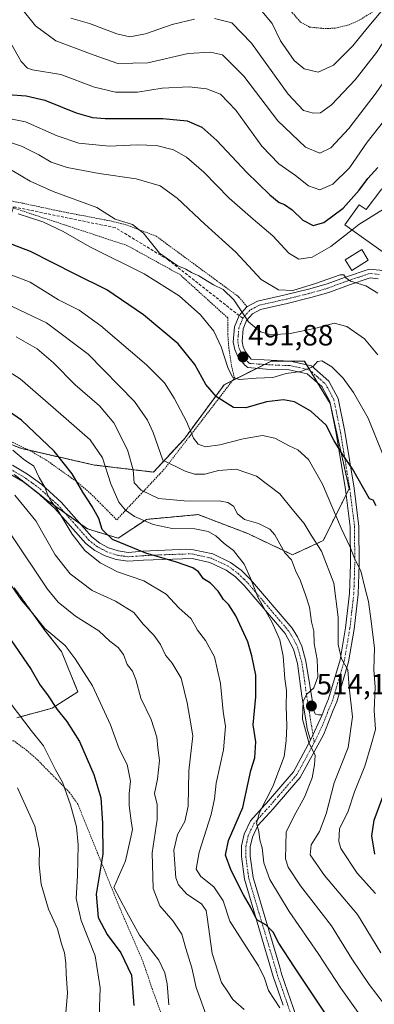
# Model space of a CAD drawing. Units: metres. Extents: x 637309 to 639768, y 4771454 to 4773818.
# Drawn here: x 637540 to 637661, y 4772079 to 4772416 of the extents above; entities that cross this region are included whole.
import ezdxf
from ezdxf.enums import TextEntityAlignment as Align

# ---------------------------------------------------------------- set-up
doc = ezdxf.new("R2010")
doc.units = ezdxf.units.M
doc.header["$MEASUREMENT"] = 0
for name, pattern in [('TRAZO_Y_PUNTO', [1, 0.5, -0.25, 0, -0.25]), ('TRAZOS', [0.75, 0.5, -0.25]), ('TRAZOSX2', [1.5, 1, -0.5])]:
    doc.linetypes.add(name, pattern=pattern)
for name, color, linetype, lineweight in [('Alambrada', 19, 'TRAZOS', 0), ('Arbolado forestal', 92, 'TRAZOS', 0), ('Arbolado forestal CxS', 92, 'Continuous', 0), ('Carátula', 7, 'Continuous', 5), ('Curva de nivel maestra', 36, 'Continuous', 30), ('Curva de nivel normal', 36, 'Continuous', 0), ('Edificación', 1, 'Continuous', 13), ('Edificación Cxs', 1, 'Continuous', 13), ('Pista no pavimentada', 254, 'Continuous', 13), ('Pista no pavimentada Cxs', 254, 'Continuous', 0), ('Pista pavimentada', 135, 'Continuous', 13), ('Pista pavimentada Cxs', 135, 'Continuous', 0), ('Pista pavimentada eje', 135, 'TRAZO_Y_PUNTO', 0), ('Prado', 92, 'Continuous', 0), ('Prado CxS', 92, 'Continuous', 0), ('Punto de cota en terreno', 7, 'Continuous', 0), ('Rótulo de punto de cota en terreno', 19, 'Continuous', 0), ('Senda', 19, 'TRAZOSX2', 0)]:
    doc.layers.add(name, color=color, linetype=linetype, lineweight=lineweight)
doc.styles.add('Arial', font='txt', dxfattribs={"height": 0.2})

# ---------------------------------------------------------------- blocks, each defined once
blk = doc.blocks.new('*U153')
at = {"layer": 'Prado CxS', "color": 92, "linetype": 'Continuous', "lineweight": 0}
for points in [[(637538.75, 4772177.32, 555.46), (637550.85, 4772180.55, 550.43), (637559.73, 4772186.2, 546.84), (637554.08, 4772199.92, 545.73), (637548.43, 4772207.18, 544.79), (637537.94, 4772221.71, 544.48)], [(637537.94, 4772260.45, 532.13), (637549.24, 4772251.57, 530.8), (637562.96, 4772241.89, 527.24), (637573.45, 4772238.66, 524.5), (637583.14, 4772245.12, 519.55), (637600.89, 4772246.73, 517.21), (637613.97, 4772241.75, 516.94), (637617.84, 4772240.27, 516.36), (637633.18, 4772233.01, 514.3), (637643.67, 4772237.85, 508.93), (637652.55, 4772255.61, 501.49), (637646.09, 4772284.66, 497.57), (637637.22, 4772299.19, 494.18), (637635.28, 4772299.19, 493.9), (637625.91, 4772299.19, 492.55), (637609.77, 4772291.12, 497.09), (637596.05, 4772272.56, 506.29), (637585.56, 4772261.26, 511.97), (637565.38, 4772263.68, 521.54), (637540.36, 4772269.33, 528.58), (637517.76, 4772278.21, 531.37)]]:
    blk.add_polyline3d(points, dxfattribs=at)
blk = doc.blocks.new('*U154')
at = {"layer": 'Curva de nivel normal', "color": 36, "linetype": 'Continuous', "lineweight": 0}
blk.add_polyline3d([(637536.74, 4772407.91, 470), (637540.28, 4772401.55, 470), (637542.42, 4772399.29, 470), (637544.13, 4772398.78, 470), (637553.85, 4772397.16, 470), (637565.4, 4772392.86, 470), (637572.63, 4772391.07, 470), (637580.16, 4772391.14, 470), (637588.59, 4772392.53, 470), (637597.77, 4772392.93, 470), (637603.72, 4772392.22, 470), (637608.48, 4772390.39, 470), (637613.75, 4772384.96, 470), (637622.66, 4772372.65, 470), (637628.46, 4772366.66, 470), (637634.24, 4772362.64, 470), (637638.64, 4772359.08, 470), (637642.56, 4772357.72, 470), (637646.98, 4772359.62, 470), (637652.67, 4772365.21, 470), (637658.67, 4772374.02, 470), (637664.34, 4772381.07, 470)], dxfattribs=at)
blk = doc.blocks.new('*U156')
at = {"layer": 'Curva de nivel normal', "color": 36, "linetype": 'Continuous', "lineweight": 0}
blk.add_polyline3d([(637628.86, 4772078.19, 530), (637624.9, 4772084.06, 530), (637623.63, 4772088.29, 530), (637621.53, 4772092.53, 530), (637615.94, 4772101.15, 530), (637611.75, 4772107.79, 530), (637609.38, 4772114.7, 530), (637606.22, 4772119.48, 530), (637601.83, 4772123.03, 530), (637600.22, 4772125.61, 530), (637601.26, 4772131.36, 530), (637605.27, 4772144.26, 530), (637606.5, 4772149.55, 530), (637607.03, 4772154.99, 530), (637609.6, 4772166.3, 530), (637610.27, 4772174.34, 530), (637609.46, 4772179.45, 530), (637608.49, 4772189.05, 530), (637606.46, 4772198.18, 530), (637603.44, 4772203.7, 530), (637600.68, 4772207.27, 530), (637598.48, 4772211.17, 530), (637594.28, 4772214.91, 530), (637589.89, 4772219.56, 530), (637582.3, 4772224.06, 530), (637573.32, 4772227.16, 530), (637567.29, 4772230.28, 530), (637562.11, 4772234.43, 530), (637557.74, 4772240.07, 530), (637552.56, 4772248.56, 530), (637550.47, 4772251.46, 530), (637549.28, 4772253.61, 530), (637548.46, 4772255.86, 530), (637546.48, 4772259.43, 530), (637544.57, 4772263.31, 530), (637541.07, 4772265.73, 530), (637537.41, 4772268.74, 530)], dxfattribs=at)
blk = doc.blocks.new('*U159')
at = {"layer": 'Curva de nivel normal', "color": 36, "linetype": 'Continuous', "lineweight": 0}
blk.add_polyline3d([(637659.83, 4772070.6, 520), (637649.75, 4772084.86, 520), (637641.94, 4772096.72, 520), (637632.06, 4772111.05, 520), (637625.46, 4772122.02, 520), (637623.39, 4772127.69, 520), (637622.8, 4772132.84, 520), (637622.03, 4772135.56, 520), (637621.62, 4772138.42, 520), (637620.89, 4772141.23, 520), (637621.86, 4772144.88, 520), (637626.44, 4772153.81, 520), (637630.27, 4772164.02, 520), (637630.96, 4772169.46, 520), (637631.25, 4772174.52, 520), (637631.04, 4772181.13, 520), (637631.16, 4772186.66, 520), (637630.55, 4772190.66, 520), (637630, 4772198.39, 520), (637628.85, 4772203.94, 520), (637626.12, 4772210.11, 520), (637621.27, 4772218.56, 520), (637618.84, 4772225.02, 520), (637616.59, 4772229.85, 520), (637612.93, 4772234.47, 520), (637609.82, 4772236.87, 520), (637606.87, 4772239.51, 520), (637604.34, 4772241.02, 520), (637599.76, 4772241.85, 520), (637592.03, 4772242.03, 520), (637585.44, 4772243.31, 520), (637579.05, 4772246.09, 520), (637576.04, 4772248.26, 520), (637573.77, 4772250.96, 520), (637570.94, 4772257.28, 520), (637568.17, 4772266.17, 520), (637563.87, 4772272.32, 520), (637553.9, 4772281.02, 520), (637539.99, 4772293.13, 520), (637527.83, 4772300.76, 520)], dxfattribs=at)
blk = doc.blocks.new('*U164')
at = {"layer": 'Curva de nivel normal', "color": 36, "linetype": 'Continuous', "lineweight": 0}
blk.add_polyline3d([(637667.3, 4772075.93, 515), (637659.4, 4772086.1, 515), (637653.48, 4772094.87, 515), (637646.46, 4772106.16, 515), (637635.87, 4772119.86, 515), (637631.69, 4772126.25, 515), (637630.74, 4772129.12, 515), (637630.98, 4772138.2, 515), (637633.79, 4772143.78, 515), (637637.27, 4772150.14, 515), (637639.9, 4772156.78, 515), (637640.67, 4772161.16, 515), (637640.97, 4772164.41, 515), (637638.74, 4772168.86, 515), (637636.63, 4772176.83, 515), (637636.77, 4772182.97, 515), (637638.11, 4772185.39, 515), (637640.44, 4772187.5, 515), (637641.84, 4772191.3, 515), (637641.57, 4772197.18, 515), (637640.6, 4772202.74, 515), (637640.44, 4772206.94, 515), (637639.71, 4772210.07, 515), (637638.98, 4772215.14, 515), (637637.7, 4772219.02, 515), (637635.96, 4772224.07, 515), (637634.17, 4772227.62, 515), (637632.8, 4772231.24, 515), (637630.55, 4772233.68, 515), (637627.13, 4772239.79, 515), (637625.36, 4772241.71, 515), (637621.56, 4772243.72, 515), (637616.7, 4772245.03, 515), (637614.38, 4772247.04, 515), (637612.93, 4772249.59, 515), (637610.99, 4772250.91, 515), (637608.62, 4772251.28, 515), (637596.09, 4772251.42, 515), (637587.26, 4772252.27, 515), (637581.31, 4772255.05, 515), (637578.96, 4772257.64, 515), (637578.67, 4772262, 515), (637576.66, 4772268.82, 515), (637572.02, 4772278.1, 515), (637567.1, 4772283.94, 515), (637558.72, 4772291.1, 515), (637551.34, 4772298.61, 515), (637545.81, 4772303.38, 515), (637538.61, 4772307.52, 515)], dxfattribs=at)
blk = doc.blocks.new('*U169')
at = {"layer": 'Curva de nivel normal', "color": 36, "linetype": 'Continuous', "lineweight": 0}
blk.add_polyline3d([(637616.66, 4772077.6, 535), (637612.79, 4772081.06, 535), (637611, 4772083.64, 535), (637608.87, 4772086.83, 535), (637605.68, 4772096.7, 535), (637603.97, 4772109.12, 535), (637603.56, 4772111.41, 535), (637602, 4772113.7, 535), (637597.03, 4772117.05, 535), (637594.19, 4772120.22, 535), (637593.26, 4772122.58, 535), (637592.52, 4772132, 535), (637593.83, 4772137.46, 535), (637596.32, 4772141.86, 535), (637597.42, 4772147.13, 535), (637597.63, 4772159.2, 535), (637599.05, 4772171.14, 535), (637598.04, 4772177.2, 535), (637597.16, 4772182.42, 535), (637595.01, 4772190.86, 535), (637592, 4772195.99, 535), (637589.7, 4772198.7, 535), (637587.98, 4772202.38, 535), (637585.74, 4772205.55, 535), (637582.04, 4772209.33, 535), (637578.85, 4772213.33, 535), (637572.61, 4772217.12, 535), (637564.64, 4772220.78, 535), (637557.08, 4772226.54, 535), (637551.98, 4772233, 535), (637545.28, 4772244.61, 535), (637538.09, 4772253.42, 535)], dxfattribs=at)
blk = doc.blocks.new('*U170')
at = {"layer": 'Curva de nivel normal', "color": 36, "linetype": 'Continuous', "lineweight": 0}
blk.add_polyline3d([(637622.06, 4772419.44, 455), (637626.23, 4772414.54, 455), (637629.06, 4772408.71, 455), (637633.69, 4772401.96, 455), (637637.17, 4772399.06, 455), (637641.96, 4772397.94, 455), (637647.25, 4772400.32, 455), (637653.8, 4772406.99, 455), (637658.73, 4772412.99, 455), (637663.56, 4772418.73, 455)], dxfattribs=at)
blk = doc.blocks.new('*U178')
at = {"layer": 'Curva de nivel normal', "color": 36, "linetype": 'Continuous', "lineweight": 0}
blk.add_polyline3d([(637603.94, 4772074.76, 540), (637600.16, 4772085.14, 540), (637598.68, 4772091.84, 540), (637596.67, 4772098.5, 540), (637595.3, 4772103.3, 540), (637592.34, 4772107.76, 540), (637587.79, 4772113.02, 540), (637585.49, 4772119, 540), (637585.08, 4772131.13, 540), (637586.87, 4772142.57, 540), (637586.79, 4772147.66, 540), (637585.95, 4772151.45, 540), (637586.96, 4772156.29, 540), (637587.62, 4772162.74, 540), (637587.12, 4772167.07, 540), (637586.72, 4772170.62, 540), (637584.75, 4772176.69, 540), (637581.29, 4772183.95, 540), (637579.53, 4772190.41, 540), (637578.42, 4772193.24, 540), (637576.6, 4772195.48, 540), (637575.27, 4772198.96, 540), (637573.53, 4772201.3, 540), (637570.66, 4772203.46, 540), (637566.89, 4772206.97, 540), (637558.9, 4772211.98, 540), (637552.95, 4772216.86, 540), (637549.34, 4772221.2, 540), (637536.87, 4772239.86, 540)], dxfattribs=at)
blk = doc.blocks.new('*U180')
at = {"layer": 'Curva de nivel normal', "color": 36, "linetype": 'Continuous', "lineweight": 0}
blk.add_polyline3d([(637566.92, 4772071.66, 555), (637567.29, 4772084.97, 555), (637565.6, 4772095.9, 555), (637560.88, 4772107.97, 555), (637559.16, 4772115.5, 555), (637559.59, 4772123.36, 555), (637559.81, 4772133.84, 555), (637559.24, 4772140, 555), (637557.23, 4772147.56, 555), (637554.4, 4772155.32, 555), (637552.05, 4772159.46, 555), (637547.94, 4772167.72, 555), (637543.75, 4772173, 555), (637536.86, 4772182, 555)], dxfattribs=at)
blk = doc.blocks.new('*U189')
at = {"layer": 'Curva de nivel normal', "color": 36, "linetype": 'Continuous', "lineweight": 0}
blk.add_polyline3d([(637661.61, 4772117.27, 505), (637655.25, 4772124.21, 505), (637649.74, 4772132.62, 505), (637648.98, 4772135.05, 505), (637649.29, 4772139.3, 505), (637652.24, 4772145.33, 505), (637654.4, 4772151.95, 505), (637657.9, 4772160.71, 505), (637660.09, 4772168.08, 505), (637661.6, 4772173.27, 505), (637661.07, 4772179.79, 505), (637661.42, 4772187.76, 505), (637661.06, 4772193.72, 505), (637661.27, 4772201.26, 505), (637659.94, 4772211.14, 505), (637659.2, 4772217.05, 505), (637658.04, 4772221.41, 505), (637656.51, 4772227.54, 505), (637654.5, 4772231.55, 505), (637652.88, 4772235.56, 505), (637649.88, 4772242.05, 505), (637643.44, 4772257.14, 505), (637638.69, 4772265.56, 505), (637635, 4772268.85, 505), (637632, 4772270.2, 505), (637627.13, 4772272.84, 505), (637622.86, 4772273.78, 505), (637616.28, 4772272.64, 505), (637608.32, 4772270.58, 505), (637603.37, 4772269.93, 505), (637600.84, 4772270.76, 505), (637599.26, 4772272.82, 505), (637596.83, 4772278.54, 505), (637592.67, 4772286.55, 505), (637589.33, 4772291.77, 505), (637583.2, 4772297.88, 505), (637567.61, 4772311.3, 505), (637560.19, 4772316.57, 505), (637553.05, 4772320.16, 505), (637543.34, 4772326.14, 505), (637536.49, 4772328.82, 505)], dxfattribs=at)
blk = doc.blocks.new('*U190')
at = {"layer": 'Curva de nivel normal', "color": 36, "linetype": 'Continuous', "lineweight": 0}
for points in [[(637557.24, 4772416.4, 460), (637563.67, 4772414.54, 460), (637573.09, 4772411.04, 460), (637577.53, 4772410.01, 460), (637582.82, 4772411.03, 460), (637592.01, 4772414.22, 460), (637599.64, 4772416.06, 460)], [(637606.5, 4772416.34, 460), (637612.38, 4772414.76, 460), (637619.1, 4772407.86, 460), (637631.66, 4772390.49, 460), (637636.91, 4772384.86, 460), (637640.34, 4772383.9, 460), (637642.77, 4772384.09, 460), (637646.46, 4772386.75, 460), (637654.62, 4772395.32, 460), (637661.92, 4772404.65, 460), (637666.28, 4772411.32, 460), (637670.62, 4772417.5, 460)]]:
    blk.add_polyline3d(points, dxfattribs=at)
blk = doc.blocks.new('*U203')
at = {"layer": 'Curva de nivel normal', "color": 36, "linetype": 'Continuous', "lineweight": 0}
blk.add_polyline3d([(637653.5451, 4772344.0596, 480), (637646.27, 4772338.35, 480), (637639.9, 4772334.74, 480), (637635.39, 4772334.05, 480), (637631.88, 4772336.04, 480), (637626.49, 4772341.98, 480), (637619.66, 4772347.68, 480), (637611.5, 4772354.94, 480), (637602.81, 4772363.79, 480), (637596.89, 4772368.88, 480), (637592.4, 4772371.39, 480), (637586.61, 4772372.92, 480), (637579.98, 4772373.09, 480), (637570.38, 4772372.62, 480), (637560.06, 4772373.64, 480), (637552.58, 4772376.14, 480), (637541.78, 4772380.98, 480), (637533.81, 4772382.56, 480)], dxfattribs=at)
blk = doc.blocks.new('*U205')
at = {"layer": 'Curva de nivel maestra', "color": 36, "linetype": 'Continuous', "lineweight": 30}
blk.add_polyline3d([(637535.68, 4772390.27, 475), (637542, 4772389.92, 475), (637548.34, 4772388.44, 475), (637559.09, 4772384, 475), (637564.76, 4772382.42, 475), (637569.02, 4772382.16, 475), (637588.8, 4772382.14, 475), (637597.15, 4772381.3, 475), (637602.12, 4772379.1, 475), (637607.31, 4772374.63, 475), (637617.44, 4772363.75, 475), (637625.37, 4772355.98, 475), (637628.55, 4772353.39, 475), (637630.43, 4772352.71, 475), (637633.04, 4772350.94, 475), (637636.66, 4772347.32, 475), (637640.27, 4772345.5, 475), (637643.9, 4772346.52, 475), (637650.53, 4772351.51, 475), (637656.04, 4772357.58, 475), (637659, 4772361.65, 475), (637662.34, 4772365.39, 475)], dxfattribs=at)
blk = doc.blocks.new('*U208')
at = {"layer": 'Curva de nivel maestra', "color": 36, "linetype": 'Continuous', "lineweight": 30}
for points in [[(637661.36, 4772130.66, 500), (637660.31, 4772136.92, 500), (637661.07, 4772142.28, 500), (637668.99, 4772163.46, 500)], [(637661.85, 4772249.72, 500), (637660.76, 4772251.68, 500), (637659.47, 4772252.13, 500), (637653.67, 4772262.34, 500), (637650.43, 4772267.19, 500), (637647.48, 4772271.91, 500), (637644.66, 4772277.25, 500), (637639.49, 4772282.05, 500), (637633.8, 4772285.26, 500), (637630.08, 4772285.98, 500), (637624.24, 4772285.25, 500), (637617.16, 4772283.21, 500), (637612.99, 4772283.38, 500), (637607.15, 4772287.04, 500), (637603.48, 4772291.2, 500), (637599.7, 4772298.02, 500), (637594.01, 4772305.08, 500), (637582.18, 4772315, 500), (637569.6, 4772323.51, 500), (637558.8, 4772328.88, 500), (637543.52, 4772336.64, 500), (637534.8, 4772339.96, 500)]]:
    blk.add_polyline3d(points, dxfattribs=at)
blk = doc.blocks.new('*U210')
at = {"layer": 'Curva de nivel maestra', "color": 36, "linetype": 'Continuous', "lineweight": 30}
blk.add_polyline3d([(637536.76, 4772203.99, 550), (637543.69, 4772193.75, 550), (637546.74, 4772188.47, 550), (637549.3, 4772185.15, 550), (637552.6, 4772180.18, 550), (637555.96, 4772176.02, 550), (637560.22, 4772169.21, 550), (637565.21, 4772157.87, 550), (637567.53, 4772149.98, 550), (637568.11, 4772141.27, 550), (637568.26, 4772130.64, 550), (637565.96, 4772117.02, 550), (637566.62, 4772109.09, 550), (637569.74, 4772103.27, 550), (637574.45, 4772097, 550), (637578.02, 4772089.33, 550), (637578.83, 4772078.92, 550)], dxfattribs=at)
blk = doc.blocks.new('*U213')
at = {"layer": 'Curva de nivel maestra', "color": 36, "linetype": 'Continuous', "lineweight": 30}
blk.add_polyline3d([(637646.18, 4772073.57, 525), (637633.85, 4772092.1, 525), (637628.5, 4772100.3, 525), (637626.51, 4772104.07, 525), (637624.09, 4772106.56, 525), (637620.92, 4772108.22, 525), (637618.82, 4772112.65, 525), (637616.44, 4772116.8, 525), (637612.17, 4772125.1, 525), (637610.29, 4772130.37, 525), (637611.3, 4772135.31, 525), (637616.15, 4772146.69, 525), (637618.88, 4772159.33, 525), (637620.25, 4772163.66, 525), (637620.56, 4772169.06, 525), (637619.67, 4772174.9, 525), (637620.64, 4772184.45, 525), (637620.66, 4772191.9, 525), (637619.26, 4772198.43, 525), (637617.93, 4772203.22, 525), (637613.78, 4772212.11, 525), (637611.37, 4772215.9, 525), (637609.53, 4772217.68, 525), (637607.74, 4772220.61, 525), (637605.08, 4772223.25, 525), (637602.75, 4772224.81, 525), (637600.98, 4772227.16, 525), (637599.07, 4772228.57, 525), (637593.46, 4772230.48, 525), (637582.98, 4772233.55, 525), (637571.55, 4772238.21, 525), (637568.03, 4772241.61, 525), (637566.83, 4772245.36, 525), (637564.64, 4772249.56, 525), (637561.43, 4772254.43, 525), (637557.74, 4772260.67, 525), (637551.64, 4772268.37, 525), (637540.44, 4772279.04, 525), (637529.89, 4772286.18, 525)], dxfattribs=at)
blk = doc.blocks.new('5PATER')
at = {"layer": 'Carátula', "linetype": 'Continuous', "lineweight": 5}
h = blk.add_hatch(color=250, dxfattribs=at)
edge = h.paths.add_edge_path()
edge.add_ellipse((0, 0.01), major_axis=(-1.33, -1.34), ratio=0.999422, start_angle=0, end_angle=360)

msp = doc.modelspace()

# ---------------------------------------------------------------- linework, layer by layer
at = {"layer": 'Alambrada', "color": 19, "linetype": 'TRAZOS', "lineweight": 0}
for points in [[(637664.48, 4772420.92, 463.51), (637656.19, 4772415.81, 461.85), (637652.62, 4772414.17, 459.85), (637647.81, 4772412.98, 453.16), (637643.93, 4772412.86, 451.33), (637638.96, 4772413.38, 457.61), (637635.89, 4772415.09, 465.72), (637631.64, 4772419.97, 465.89)], [(637572.98, 4772244.98, 533.2), (637589.42, 4772262.43, 524.57), (637610.62, 4772289.93, 514.04), (637613.3, 4772293.41, 508.88), (637612.42, 4772297.08, 498.69), (637611.48, 4772302.67, 494.63), (637611.01, 4772308.3, 493.76), (637611.03, 4772313.96, 492.55), (637608.18, 4772316.54, 492.4), (637594.66, 4772328.75, 491.89), (637576.69, 4772338.65, 493.57), (637537.6, 4772351.56, 494.77), (637513.84, 4772279.63, 545.93), (637526.04, 4772276.23, 540.16), (637531.96, 4772274.01, 538.8), (637543.4, 4772268.57, 535.71), (637548.87, 4772265.36, 537.96), (637559.21, 4772258.05, 538.74), (637564.05, 4772253.97, 537.34), (637572.98, 4772244.98, 533.2)], [(637535.34, 4772354.18, 494.61), (637541.01, 4772353.13, 493.28), (637552.48, 4772350.63, 498.14), (637571.32, 4772347.02, 500.25), (637576.15, 4772345.8, 499.89), (637586.45, 4772341.94, 492.37), (637607.25, 4772326.68, 490.13), (637614.85, 4772321.11, 489.61), (637617.59, 4772317.76, 489.67)], [(637589.17, 4772073.71, 547.14), (637585.19, 4772084.47, 547.73), (637582.03, 4772093.84, 560.58), (637574.14, 4772112.09, 564.86), (637559.69, 4772147.72, 563.8), (637556.87, 4772151.76, 570.55), (637545.87, 4772162.92, 560.06), (637542.16, 4772166.19, 565.84), (637537.78, 4772169.39, 569.91), (637532.98, 4772169.93, 573.06), (637530.34, 4772169, 570.85), (637526.23, 4772166.72, 566.4), (637510.13, 4772155.11, 577.58), (637498.85, 4772146.1, 588.25), (637469.32, 4772118.61, 592.97)]]:
    msp.add_polyline3d(points, dxfattribs=at)
at = {"layer": 'Arbolado forestal', "color": 92, "linetype": 'TRAZOS', "lineweight": 0}
for points in [[(637537.94, 4772260.45, 532.13), (637543.46, 4772256.12, 531.79), (637546.55, 4772253.68, 531.26), (637549.24, 4772251.57, 530.8), (637555.22, 4772247.35, 528.98), (637560.51, 4772243.61, 527.79), (637562.96, 4772241.89, 527.24), (637573.45, 4772238.66, 524.5), (637583.14, 4772245.12, 519.55), (637600.89, 4772246.73, 517.21), (637613.97, 4772241.75, 516.94), (637617.84, 4772240.27, 516.36), (637633.18, 4772233.01, 514.3), (637643.67, 4772237.85, 508.93), (637651.51, 4772253.53, 502.6), (637652.55, 4772255.61, 501.49), (637646.09, 4772284.66, 497.57), (637646.08, 4772284.68, 497.57), (637641.74, 4772291.79, 496.44), (637639.16, 4772296.01, 495.22), (637637.97, 4772297.95, 494.52), (637637.21, 4772299.19, 494.18), (637635.28, 4772299.19, 493.9), (637632.02, 4772299.19, 493.39), (637625.91, 4772299.19, 492.55), (637623.63, 4772298.05, 492.55), (637620.96, 4772296.71, 492.89), (637612.64, 4772292.56, 495.43), (637609.77, 4772291.12, 497.09), (637596.05, 4772272.56, 506.29), (637585.56, 4772261.26, 511.97), (637565.38, 4772263.68, 521.54), (637543.1, 4772268.71, 527.77), (637540.36, 4772269.33, 528.58), (637517.76, 4772278.21, 531.37)], [(637538.75, 4772177.32, 555.46), (637550.85, 4772180.55, 550.43), (637559.73, 4772186.2, 546.84), (637554.08, 4772199.92, 545.73), (637548.43, 4772207.18, 544.79), (637537.94, 4772221.71, 544.48)]]:
    msp.add_polyline3d(points, dxfattribs=at)
at = {"layer": 'Arbolado forestal CxS', "color": 92, "linetype": 'Continuous', "lineweight": 0}
for points in [[(637517.76, 4772278.21, 531.37), (637540.36, 4772269.33, 528.58), (637565.38, 4772263.68, 521.54), (637585.56, 4772261.26, 511.97), (637596.05, 4772272.56, 506.29), (637609.77, 4772291.12, 497.09), (637625.91, 4772299.19, 492.55), (637635.28, 4772299.19, 493.9), (637637.22, 4772299.19, 494.18), (637646.09, 4772284.66, 497.57), (637652.55, 4772255.61, 501.49), (637643.67, 4772237.85, 508.93), (637633.18, 4772233.01, 514.3), (637617.84, 4772240.27, 516.36), (637613.97, 4772241.75, 516.94), (637600.89, 4772246.73, 517.21), (637583.14, 4772245.12, 519.55), (637573.45, 4772238.66, 524.5), (637562.96, 4772241.89, 527.24), (637549.24, 4772251.57, 530.8), (637537.94, 4772260.45, 532.13)], [(637537.94, 4772221.71, 544.48), (637548.43, 4772207.18, 544.79), (637554.08, 4772199.92, 545.73), (637559.73, 4772186.2, 546.84), (637550.85, 4772180.55, 550.43), (637538.75, 4772177.32, 555.46)]]:
    msp.add_polyline3d(points, dxfattribs=at)
at = {"layer": 'Curva de nivel normal', "color": 36, "linetype": 'Continuous', "lineweight": 0}
for points in [[(637695.48, 4772416.37, 465), (637682.96, 4772412.81, 465), (637678, 4772410.44, 465), (637673.02, 4772405.95, 465), (637668.42, 4772400.46, 465), (637661.84, 4772390.91, 465), (637652.47, 4772378.72, 465), (637646.3, 4772372.05, 465), (637642.52, 4772370.23, 465), (637637.64, 4772372.31, 465), (637628.17, 4772381.3, 465), (637616.54, 4772396.54, 465), (637609.24, 4772403.89, 465), (637605.09, 4772404.74, 465), (637597.5, 4772404.39, 465), (637583.67, 4772401.19, 465), (637573.34, 4772400.94, 465), (637564.92, 4772403.85, 465), (637552.11, 4772408.69, 465), (637545.18, 4772413.8, 465), (637540.01, 4772420.2, 465)], [(637662.39, 4772322.42, 485), (637658.24, 4772324.88, 485), (637653.06, 4772326.55, 485), (637651.45, 4772327.65, 485), (637650.73, 4772328.67, 485), (637649.44, 4772328.67, 485), (637641.01, 4772325.68, 485), (637633.3, 4772323.37, 485), (637628.33, 4772323.59, 485), (637622.47, 4772327.13, 485), (637613.72, 4772336.38, 485), (637603.2, 4772345.97, 485), (637593.72, 4772354.84, 485), (637587.9, 4772359.06, 485), (637579.64, 4772361.53, 485), (637567.02, 4772363.33, 485), (637556.04, 4772365.34, 485), (637550.54, 4772367.19, 485), (637546.37, 4772369.69, 485), (637540.42, 4772372.65, 485), (637534.88, 4772374.51, 485)], [(637662.34, 4772301.33, 490), (637657.79, 4772306.78, 490), (637651.74, 4772311.07, 490), (637647.46, 4772312.12, 490), (637641.13, 4772310.46, 490), (637632.34, 4772308.66, 490), (637625.89, 4772308.22, 490), (637622.17, 4772309.2, 490), (637618.13, 4772312.61, 490), (637613.11, 4772320.14, 490), (637609.46, 4772323.68, 490), (637606.07, 4772325.29, 490), (637601.15, 4772328.37, 490), (637598.59, 4772329.49, 490), (637596.64, 4772330.59, 490), (637593.72, 4772331.82, 490), (637587.68, 4772336.11, 490), (637582.12, 4772342.96, 490), (637578.38, 4772345.88, 490), (637572.47, 4772347.76, 490), (637566.18, 4772351.75, 490), (637551.26, 4772357.19, 490), (637543.32, 4772360.65, 490), (637537.17, 4772364.31, 490)], [(637653.55, 4772344.06, 480), (637655.89, 4772345.9, 480), (637665.19, 4772351.71, 480), (637668.79, 4772353.84, 480), (637671.82, 4772352.02, 480), (637676.08, 4772345.73, 480), (637678.82, 4772343.74, 480), (637682.21, 4772345.16, 480), (637682.64, 4772345.03, 480)], [(637666.46, 4772261.36, 495), (637659.05, 4772279.71, 495), (637654.04, 4772288.42, 495), (637650.53, 4772293.4, 495), (637646.67, 4772297.19, 495), (637643.19, 4772299.32, 495), (637641.76, 4772299.04, 495), (637640.12, 4772297.19, 495), (637636.07, 4772295.64, 495), (637630.96, 4772294.99, 495), (637626.39, 4772293.59, 495), (637620.75, 4772293.38, 495), (637614.94, 4772292.96, 495), (637612.66, 4772293.76, 495), (637611.06, 4772296.99, 495), (637608.77, 4772304.05, 495), (637606.26, 4772309.49, 495), (637601.72, 4772315.05, 495), (637594.34, 4772321.5, 495), (637582.38, 4772328.99, 495), (637563.75, 4772338.22, 495), (637554.61, 4772343.54, 495), (637547.69, 4772346.75, 495), (637539.23, 4772349.54, 495)], [(637663.36, 4772097, 510), (637655.39, 4772110.05, 510), (637644.08, 4772123.41, 510), (637639.19, 4772130.46, 510), (637639.54, 4772133.83, 510), (637642.4, 4772138.48, 510), (637644.67, 4772144.44, 510), (637647.4, 4772155.03, 510), (637652.21, 4772167.17, 510), (637653.72, 4772177.63, 510), (637652.55, 4772187.71, 510), (637652.06, 4772193.67, 510), (637649.95, 4772197.43, 510), (637648.85, 4772202.29, 510), (637648.79, 4772211.65, 510), (637647.27, 4772223.36, 510), (637643.08, 4772234.2, 510), (637639.58, 4772239.72, 510), (637637.17, 4772243.65, 510), (637633.09, 4772248.56, 510), (637628.86, 4772253.81, 510), (637620.81, 4772259.9, 510), (637613.9, 4772262.23, 510), (637607.84, 4772261.83, 510), (637603.14, 4772260.59, 510), (637599.63, 4772260.6, 510), (637596.47, 4772261.58, 510), (637588.74, 4772265.33, 510), (637585.52, 4772274.8, 510), (637583.59, 4772279.02, 510), (637579.06, 4772285.45, 510), (637563.24, 4772301.57, 510), (637548.93, 4772312.26, 510), (637537.23, 4772317.89, 510)], [(637535.94, 4772223.88, 545), (637540.28, 4772217.61, 545), (637544.25, 4772212.91, 545), (637548.44, 4772207.77, 545), (637555.3, 4772202, 545), (637558.74, 4772197.41, 545), (637564.74, 4772188.23, 545), (637570.84, 4772174.84, 545), (637573.87, 4772166.7, 545), (637576.52, 4772161.28, 545), (637577.66, 4772155.69, 545), (637577.23, 4772151.42, 545), (637577.3, 4772147.36, 545), (637577.96, 4772142.09, 545), (637578.39, 4772139.12, 545), (637577.62, 4772135.5, 545), (637575.98, 4772128.46, 545), (637571.98, 4772119.33, 545), (637576.38, 4772111.05, 545), (637580.79, 4772103, 545), (637587.44, 4772094.44, 545), (637589.42, 4772090.09, 545), (637590.26, 4772086.4, 545), (637590.83, 4772079.2, 545)], [(637554.88, 4772068.54, 560), (637556.16, 4772083.16, 560), (637555.65, 4772089.79, 560), (637555.61, 4772093.45, 560), (637555.15, 4772097, 560), (637554.13, 4772100, 560), (637552.67, 4772105.2, 560), (637549.64, 4772111.91, 560), (637547.14, 4772120.45, 560), (637546.4, 4772127.06, 560), (637546.62, 4772132.4, 560), (637545.02, 4772140.25, 560), (637539.03, 4772153.34, 560)]]:
    msp.add_polyline3d(points, dxfattribs=at)
at = {"layer": 'Edificación', "color": 1, "linetype": 'Continuous', "lineweight": 13}
for points in [[(637680.32, 4772341.54, 484.03), (637671.53, 4772328.27, 484.15), (637664.37, 4772332.96, 484.08), (637665.83, 4772335.33, 485.88), (637651.11, 4772345.79, 482.3), (637655.96, 4772352.63, 483.52), (637658.34, 4772350.98, 482.94), (637663.79, 4772358.1, 482.79)], [(637659.12, 4772333.67, 485.37), (637653.46, 4772330.14, 486.84), (637651.21, 4772333.77, 485.03), (637656.87, 4772337.3, 484.76), (637659.12, 4772333.67, 485.37)]]:
    msp.add_polyline3d(points, dxfattribs=at)
at = {"layer": 'Edificación Cxs', "color": 1, "linetype": 'Continuous', "lineweight": 13}
for points in [[(637663.79, 4772358.1, 482.79), (637682.8, 4772345.27, 482.25), (637680.32, 4772341.54, 484.03), (637671.53, 4772328.27, 484.15), (637664.37, 4772332.96, 484.08), (637665.83, 4772335.33, 485.88), (637651.11, 4772345.79, 482.3), (637655.96, 4772352.63, 483.52), (637658.34, 4772350.98, 482.94), (637663.79, 4772358.1, 482.79)], [(637659.12, 4772333.67, 485.37), (637653.46, 4772330.14, 486.84), (637651.21, 4772333.77, 485.03), (637656.87, 4772337.3, 484.76), (637659.12, 4772333.67, 485.37)]]:
    msp.add_polyline3d(points, close=True, dxfattribs=at)
at = {"layer": 'Pista no pavimentada', "color": 254, "linetype": 'Continuous', "lineweight": 13}
for points in [[(637537.33, 4772263.6, 531.46), (637542.48, 4772260.52, 530.67), (637547.33, 4772257.01, 530.22), (637554.01, 4772251, 528.7), (637564.49, 4772239.1, 527.22), (637567.2, 4772237, 526.76), (637570.22, 4772235.4, 526.04), (637573.48, 4772234.33, 525.71), (637576.86, 4772233.84, 525.43), (637581.98, 4772234.19, 524.72), (637597, 4772234.89, 522.73), (637599.25, 4772234.74, 522.5), (637605.85, 4772233.28, 521.66), (637611.96, 4772230.38, 520.84), (637615.6, 4772227.72, 520.46), (637616.4, 4772226.92, 520.31), (637618.81, 4772224.54, 519.81), (637633.03, 4772207.92, 517.7), (637634.89, 4772204.94, 517.35), (637636.36, 4772201.75, 516.88), (637637.78, 4772196.68, 515.99), (637640.55, 4772179.35, 513.69), (637641.01, 4772178.48, 513.46), (637642.06, 4772178.3, 513.29), (637643.28, 4772178.36, 513.08)], [(637639.38, 4772169.67, 515.05), (637638.24, 4772173.5, 514.61), (637637.71, 4772176.56, 514.35), (637636.38, 4772184.66, 515.03), (637634.89, 4772195.88, 517.4), (637633.54, 4772200.71, 518.04), (637630.61, 4772206.14, 518.59), (637616.61, 4772222.5, 520.79), (637613.65, 4772225.43, 521.41), (637610.41, 4772227.79, 521.71), (637604.87, 4772230.42, 522.59), (637598.82, 4772231.76, 523.54), (637582.15, 4772231.19, 526.05), (637576.75, 4772230.82, 526.99), (637572.79, 4772231.4, 527.37), (637569.04, 4772232.63, 527.37), (637565.56, 4772234.48, 527.68), (637562.43, 4772236.91, 528.3), (637551.87, 4772248.88, 529.88), (637545.45, 4772254.68, 531.51), (637540.83, 4772258.01, 531.71), (637535.93, 4772260.94, 532.62)], [(637643.28, 4772178.36, 513.08), (637639.38, 4772169.67, 515.05)]]:
    msp.add_polyline3d(points, dxfattribs=at)
at = {"layer": 'Pista no pavimentada Cxs', "color": 254, "linetype": 'Continuous', "lineweight": 0}
msp.add_polyline3d([(637537.33, 4772263.6, 531.46), (637542.48, 4772260.52, 530.67), (637547.33, 4772257.01, 530.22), (637554.01, 4772251, 528.7), (637564.49, 4772239.1, 527.22), (637567.2, 4772237, 526.76), (637570.22, 4772235.4, 526.04), (637573.48, 4772234.33, 525.71), (637576.86, 4772233.84, 525.43), (637581.98, 4772234.19, 524.72), (637597, 4772234.89, 522.73), (637599.25, 4772234.74, 522.5), (637605.85, 4772233.28, 521.66), (637611.96, 4772230.38, 520.84), (637615.6, 4772227.72, 520.46), (637616.4, 4772226.92, 520.31), (637618.81, 4772224.54, 519.81), (637633.03, 4772207.92, 517.7), (637634.89, 4772204.94, 517.35), (637636.36, 4772201.75, 516.88), (637637.78, 4772196.68, 515.99), (637640.55, 4772179.35, 513.69), (637641.01, 4772178.48, 513.46), (637642.06, 4772178.3, 513.29), (637643.28, 4772178.36, 513.08), (637643.28, 4772178.36, 513.08), (637639.38, 4772169.67, 515.05), (637638.24, 4772173.5, 514.61), (637637.71, 4772176.56, 514.35), (637636.38, 4772184.66, 515.03), (637634.89, 4772195.88, 517.4), (637633.54, 4772200.71, 518.04), (637630.61, 4772206.14, 518.59), (637616.61, 4772222.5, 520.79), (637613.65, 4772225.43, 521.41), (637610.41, 4772227.79, 521.71), (637604.87, 4772230.42, 522.59), (637598.82, 4772231.76, 523.54), (637582.15, 4772231.19, 526.05), (637576.75, 4772230.82, 526.99), (637572.79, 4772231.4, 527.37), (637569.04, 4772232.63, 527.37), (637565.56, 4772234.48, 527.68), (637562.43, 4772236.91, 528.3), (637551.87, 4772248.88, 529.88), (637545.45, 4772254.68, 531.51), (637540.83, 4772258.01, 531.71), (637535.93, 4772260.94, 532.62)], dxfattribs=at)
at = {"layer": 'Pista pavimentada', "color": 135, "linetype": 'Continuous', "lineweight": 13}
for points in [[(637617.59, 4772317.76, 489.28), (637621.17, 4772319.7, 488.04), (637630.6, 4772321.81, 485.44), (637638.65, 4772323.82, 484.84), (637644.64, 4772325.5, 485), (637651.3, 4772327.94, 485.12), (637659.37, 4772330.66, 483.7), (637663.05, 4772330.33, 483.21), (637667.8, 4772329.02, 482.36), (637672.18, 4772326.76, 481.66), (637678.53, 4772323.67, 481.01), (637682.03, 4772321.26, 480.55), (637685.22, 4772318.46, 479.96), (637687.41, 4772314.62, 479.57)], [(637662.51, 4772327.37, 483.46), (637659.73, 4772327.62, 483.95), (637652.3, 4772325.11, 486.18), (637645.56, 4772322.64, 486.11), (637639.42, 4772320.92, 485.8), (637631.29, 4772318.89, 486.8), (637622.24, 4772316.87, 488.54), (637619.48, 4772315.37, 489.17), (637617.46, 4772313.1, 489.81), (637616.29, 4772310.22, 490.4), (637615.92, 4772305.88, 491.06), (637616.29, 4772304.08, 491.22), (637617.05, 4772302.37, 491.41), (637619.07, 4772299.88, 491.8), (637632.42, 4772299.17, 493.46), (637639.63, 4772297.59, 494.84), (637645.64, 4772292.37, 496), (637648.79, 4772286.46, 496.5), (637651.07, 4772275.16, 498.33), (637654.25, 4772255.76, 500.69), (637655.92, 4772242.71, 503.04), (637655.97, 4772229.79, 504.82), (637655.66, 4772219.55, 506.13), (637654.28, 4772207.59, 507.52), (637652.36, 4772196.46, 509.48), (637648.32, 4772182.77, 511.62), (637647.09, 4772179.87, 512.23), (637643.92, 4772171.74, 513.71), (637635.82, 4772156.93, 516.39), (637632.16, 4772152.65, 517.26), (637626.5, 4772146.18, 518.29), (637624.06, 4772143.47, 518.78), (637621.32, 4772140.43, 519.93), (637619.44, 4772136.53, 520.83), (637618.73, 4772133.23, 520.8), (637618.66, 4772130.04, 521.08), (637619.66, 4772122.72, 521.99), (637628.78, 4772092.07, 527.06), (637629.44, 4772089.84, 527.35), (637634.53, 4772075.03, 529.74)], [(637643.28, 4772178.36, 513.08), (637644.31, 4772181.01, 512.95), (637645.49, 4772183.79, 512.41), (637649.43, 4772197.14, 510.56), (637651.31, 4772208.02, 508.35), (637652.66, 4772219.76, 506.8), (637652.97, 4772229.83, 505.84), (637652.92, 4772242.52, 503.56), (637651.28, 4772255.32, 502.16), (637648.12, 4772274.62, 499.34), (637645.93, 4772285.44, 497.44), (637643.26, 4772290.47, 496.76), (637638.24, 4772294.82, 495.55), (637632.05, 4772296.18, 495.04), (637624.32, 4772296.43, 493.49), (637617.9, 4772296.97, 492.6), (637616.9, 4772297.78, 492.2), (637614.46, 4772300.8, 492.41), (637613.42, 4772303.17, 492.12), (637612.9, 4772305.7, 491.84), (637613.34, 4772310.92, 490.98), (637614.92, 4772314.77, 490.15), (637617.59, 4772317.76, 489.28)], [(637643.28, 4772178.36, 513.08), (637639.38, 4772169.67, 515.05)], [(637629.97, 4772079.05, 529.55), (637626.59, 4772088.92, 528.39), (637616.72, 4772122.09, 522.86), (637615.66, 4772129.87, 521.98), (637615.74, 4772133.58, 521.65), (637616.58, 4772137.51, 522.02), (637618.81, 4772142.12, 521.8), (637623.69, 4772147.53, 520.09), (637624.26, 4772148.17, 519.91), (637629.89, 4772154.61, 518.22), (637633.54, 4772158.88, 516.98), (637639.38, 4772169.67, 515.05)]]:
    msp.add_polyline3d(points, dxfattribs=at)
at = {"layer": 'Pista pavimentada Cxs', "color": 135, "linetype": 'Continuous', "lineweight": 0}
for points in [[(637629.97, 4772079.05, 529.55), (637626.59, 4772088.92, 528.39), (637616.72, 4772122.09, 522.86), (637615.66, 4772129.87, 521.98), (637615.74, 4772133.58, 521.65), (637616.58, 4772137.51, 522.02), (637618.81, 4772142.12, 521.8), (637623.69, 4772147.53, 520.09), (637624.26, 4772148.17, 519.91), (637629.89, 4772154.61, 518.22), (637633.54, 4772158.88, 516.98), (637639.38, 4772169.67, 515.05), (637643.28, 4772178.36, 513.08), (637644.31, 4772181.01, 512.95), (637645.49, 4772183.79, 512.41), (637649.43, 4772197.14, 510.56), (637651.31, 4772208.02, 508.35), (637652.66, 4772219.76, 506.8), (637652.97, 4772229.83, 505.84), (637652.92, 4772242.52, 503.56), (637651.28, 4772255.32, 502.16), (637648.12, 4772274.62, 499.34), (637645.93, 4772285.44, 497.44), (637643.26, 4772290.47, 496.76), (637638.24, 4772294.82, 495.55), (637632.05, 4772296.18, 495.04), (637624.32, 4772296.43, 493.49), (637617.9, 4772296.97, 492.6), (637616.9, 4772297.78, 492.2), (637614.46, 4772300.8, 492.41), (637613.42, 4772303.17, 492.12), (637612.9, 4772305.7, 491.84), (637613.34, 4772310.92, 490.98), (637614.92, 4772314.77, 490.15), (637617.59, 4772317.76, 489.28), (637621.17, 4772319.7, 488.04), (637630.6, 4772321.81, 485.44), (637638.65, 4772323.82, 484.84), (637644.64, 4772325.5, 485), (637651.3, 4772327.94, 485.12), (637659.37, 4772330.66, 483.7), (637663.05, 4772330.33, 483.21)], [(637662.51, 4772327.37, 483.46), (637659.73, 4772327.62, 483.95), (637652.3, 4772325.11, 486.18), (637645.56, 4772322.64, 486.11), (637639.42, 4772320.92, 485.8), (637631.29, 4772318.89, 486.8), (637622.24, 4772316.87, 488.54), (637619.48, 4772315.37, 489.17), (637617.46, 4772313.1, 489.81), (637616.29, 4772310.22, 490.4), (637615.92, 4772305.88, 491.06), (637616.29, 4772304.08, 491.22), (637617.05, 4772302.37, 491.41), (637619.07, 4772299.88, 491.8), (637632.42, 4772299.17, 493.46), (637639.63, 4772297.59, 494.84), (637645.64, 4772292.37, 496), (637648.79, 4772286.46, 496.5), (637651.07, 4772275.16, 498.33), (637654.25, 4772255.76, 500.69), (637655.92, 4772242.71, 503.04), (637655.97, 4772229.79, 504.82), (637655.66, 4772219.55, 506.13), (637654.28, 4772207.59, 507.52), (637652.36, 4772196.46, 509.48), (637648.32, 4772182.77, 511.62), (637647.09, 4772179.87, 512.23), (637643.92, 4772171.74, 513.71), (637635.82, 4772156.93, 516.39), (637632.16, 4772152.65, 517.26), (637626.5, 4772146.18, 518.29), (637624.06, 4772143.47, 518.78), (637621.32, 4772140.43, 519.93), (637619.44, 4772136.53, 520.83), (637618.73, 4772133.23, 520.8), (637618.66, 4772130.04, 521.08), (637619.66, 4772122.72, 521.99), (637628.78, 4772092.07, 527.06), (637629.44, 4772089.84, 527.35), (637634.53, 4772075.03, 529.74)]]:
    msp.add_polyline3d(points, dxfattribs=at)
at = {"layer": 'Pista pavimentada eje', "color": 135, "linetype": 'TRAZO_Y_PUNTO', "lineweight": 0}
for points in [[(637662.78, 4772328.85, 483.18), (637659.55, 4772329.14, 483.7), (637655.52, 4772327.78, 484.66), (637651.8, 4772326.53, 485.67), (637645.1, 4772324.07, 485.64), (637639.04, 4772322.37, 485.4), (637630.95, 4772320.35, 486.12), (637626.42, 4772319.34, 487.26), (637621.71, 4772318.29, 488.54), (637620.33, 4772317.54, 488.83), (637618.54, 4772316.57, 489.24), (637616.17, 4772313.91, 489.97)], [(637616.17, 4772313.91, 489.97), (637615.4, 4772312.01, 490.37), (637614.82, 4772310.57, 490.7), (637614.6, 4772307.96, 491.1), (637614.41, 4772305.79, 491.45), (637614.86, 4772303.63, 491.64), (637615.24, 4772302.77, 491.71), (637615.76, 4772301.59, 491.76), (637616.98, 4772300.08, 491.7), (637617.99, 4772298.83, 491.89), (637618.49, 4772298.43, 491.98), (637621.7, 4772298.16, 492.24), (637628.37, 4772297.8, 493.36), (637632.24, 4772297.68, 494.02), (637638.94, 4772296.21, 495.15), (637641.94, 4772293.6, 495.72), (637644.45, 4772291.42, 496.32), (637646.03, 4772288.47, 496.72), (637647.36, 4772285.95, 496.96), (637648.5, 4772280.3, 498.01), (637649.6, 4772274.89, 498.84), (637652.77, 4772255.54, 501.42), (637654.42, 4772242.62, 503.3), (637654.47, 4772229.81, 505.33), (637654.32, 4772224.78, 505.73), (637654.16, 4772219.66, 506.46), (637653.47, 4772213.68, 507.27), (637652.8, 4772207.81, 507.9), (637650.9, 4772196.8, 510.07), (637646.91, 4772183.28, 511.89), (637645.7, 4772180.44, 512.54), (637645.19, 4772179.12, 512.73), (637643.6, 4772175.05, 513.37), (637640.61, 4772168.8, 514.74)], [(637640.61, 4772168.8, 514.74), (637639.13, 4772177.96, 513.89), (637638.47, 4772182.01, 514.41), (637637.77, 4772186.34, 515.06), (637637.03, 4772191.95, 515.92), (637636.34, 4772196.28, 516.52), (637634.95, 4772201.23, 517.41), (637634.22, 4772202.83, 517.6), (637632.75, 4772205.54, 517.85), (637631.82, 4772207.03, 518.02), (637617.71, 4772223.52, 520.14), (637616.51, 4772224.71, 520.36), (637614.83, 4772226.38, 520.84), (637613.01, 4772227.76, 521.08), (637611.19, 4772229.09, 521.19), (637605.36, 4772231.85, 522.1), (637599.04, 4772233.25, 522.94), (637597.91, 4772233.33, 523.05), (637589.58, 4772233.04, 524.14), (637582.07, 4772232.69, 525.27), (637576.81, 4772232.33, 526.16), (637574.83, 4772232.62, 526.29), (637573.14, 4772232.87, 526.38), (637569.63, 4772234.02, 526.51), (637568.12, 4772234.82, 526.77), (637566.38, 4772235.74, 527.18), (637563.46, 4772238.01, 527.68), (637558.18, 4772243.99, 528.33), (637552.94, 4772249.94, 529.33), (637549.6, 4772252.95, 530.31), (637546.39, 4772255.85, 530.8), (637543.97, 4772257.6, 531.01), (637541.66, 4772259.27, 531.04), (637536.63, 4772262.27, 532.02)], [(637640.61, 4772168.8, 514.74), (637637.6, 4772163.3, 515.54), (637634.68, 4772157.91, 516.68), (637631.03, 4772153.63, 517.69), (637628.21, 4772150.41, 518.4), (637625.24, 4772147.02, 519.07), (637623.88, 4772145.5, 519.4), (637620.07, 4772141.28, 520.77), (637618.95, 4772138.97, 521.24), (637618.01, 4772137.02, 521.38), (637617.59, 4772135.06, 521.21), (637617.24, 4772133.41, 521.01), (637617.16, 4772129.96, 521.36), (637618.19, 4772122.41, 522.43), (637627.69, 4772090.5, 527.76), (637628.02, 4772089.38, 527.88), (637629.71, 4772084.45, 528.4), (637633.05, 4772074.73, 529.86), (637633.34, 4772070.87, 530.53), (637633.6, 4772067.39, 531.04), (637632.94, 4772063.62, 531.64), (637632.81, 4772062.85, 531.74)]]:
    msp.add_polyline3d(points, dxfattribs=at)
at = {"layer": 'Prado', "color": 92, "linetype": 'Continuous', "lineweight": 0}
for points in [[(637537.94, 4772260.45, 532.13), (637543.46, 4772256.12, 531.79), (637546.55, 4772253.68, 531.26), (637549.24, 4772251.57, 530.8), (637555.22, 4772247.35, 528.98), (637560.51, 4772243.61, 527.79), (637562.96, 4772241.89, 527.24), (637573.45, 4772238.66, 524.5), (637583.14, 4772245.12, 519.55), (637600.89, 4772246.73, 517.21), (637613.97, 4772241.75, 516.94), (637617.84, 4772240.27, 516.36), (637633.18, 4772233.01, 514.3), (637643.67, 4772237.85, 508.93), (637651.51, 4772253.53, 502.6), (637652.55, 4772255.61, 501.49), (637646.09, 4772284.66, 497.57), (637646.08, 4772284.68, 497.57), (637641.74, 4772291.79, 496.44), (637639.16, 4772296.01, 495.22), (637637.97, 4772297.95, 494.52), (637637.21, 4772299.19, 494.18), (637635.28, 4772299.19, 493.9), (637632.02, 4772299.19, 493.39), (637625.91, 4772299.19, 492.55), (637623.63, 4772298.05, 492.55), (637620.96, 4772296.71, 492.89), (637612.64, 4772292.56, 495.43), (637609.77, 4772291.12, 497.09), (637596.05, 4772272.56, 506.29), (637585.56, 4772261.26, 511.97), (637565.38, 4772263.68, 521.54), (637543.1, 4772268.71, 527.77), (637540.36, 4772269.33, 528.58), (637517.76, 4772278.21, 531.37)], [(637538.75, 4772177.32, 555.46), (637550.85, 4772180.55, 550.43), (637559.73, 4772186.2, 546.84), (637554.08, 4772199.92, 545.73), (637548.43, 4772207.18, 544.79), (637537.94, 4772221.71, 544.48)]]:
    msp.add_polyline3d(points, dxfattribs=at)
at = {"layer": 'Senda', "color": 19, "linetype": 'TRAZOSX2', "lineweight": 0}
msp.add_polyline3d([(637616.17, 4772313.91, 489.97), (637614.92, 4772314.77, 490.15), (637590.63, 4772333.8, 489.83), (637572.54, 4772344.78, 491.24), (637538.48, 4772351.77, 493.83), (637511.87, 4772353.27, 496.4), (637466.64, 4772347.28, 502.85), (637415.55, 4772341.79, 511.2), (637366.01, 4772331.37, 516.41)], dxfattribs=at)

# ---------------------------------------------------------------- block references
at = {"layer": 'Curva de nivel maestra', "color": 36, "linetype": 'Continuous', "lineweight": 30}
for name in ['*U205', '*U213', '*U210', '*U208']:
    msp.add_blockref(name, (0, 0), dxfattribs=at)
at = {"layer": 'Curva de nivel normal', "color": 36, "linetype": 'Continuous', "lineweight": 0}
for name in ['*U170', '*U203', '*U189', '*U159', '*U164', '*U178', '*U169', '*U156', '*U154', '*U190', '*U180']:
    msp.add_blockref(name, (0, 0), dxfattribs=at)
at = {"layer": 'Prado CxS', "color": 92, "linetype": 'Continuous', "lineweight": 0}
msp.add_blockref('*U153', (0, 0), dxfattribs=at)
at = {"layer": 'Punto de cota en terreno', "linetype": 'Continuous', "lineweight": 0}
for p in [(637616.22, 4772300.6, 491.88), (637639.64, 4772181.32, 514.18)]:
    msp.add_blockref('5PATER', p, dxfattribs=at)

# ---------------------------------------------------------------- texts
at = {"layer": 'Rótulo de punto de cota en terreno', "color": 19, "linetype": 'Continuous', "lineweight": 0, "style": 'Arial'}
for s, p in [('491,88', (637617.98, 4772302.36)), ('514,18', (637641.4, 4772183.08))]:
    msp.add_text(s, height=7, dxfattribs=at).set_placement(p, align=Align.BOTTOM_LEFT)

doc.saveas('drawing.dxf')
